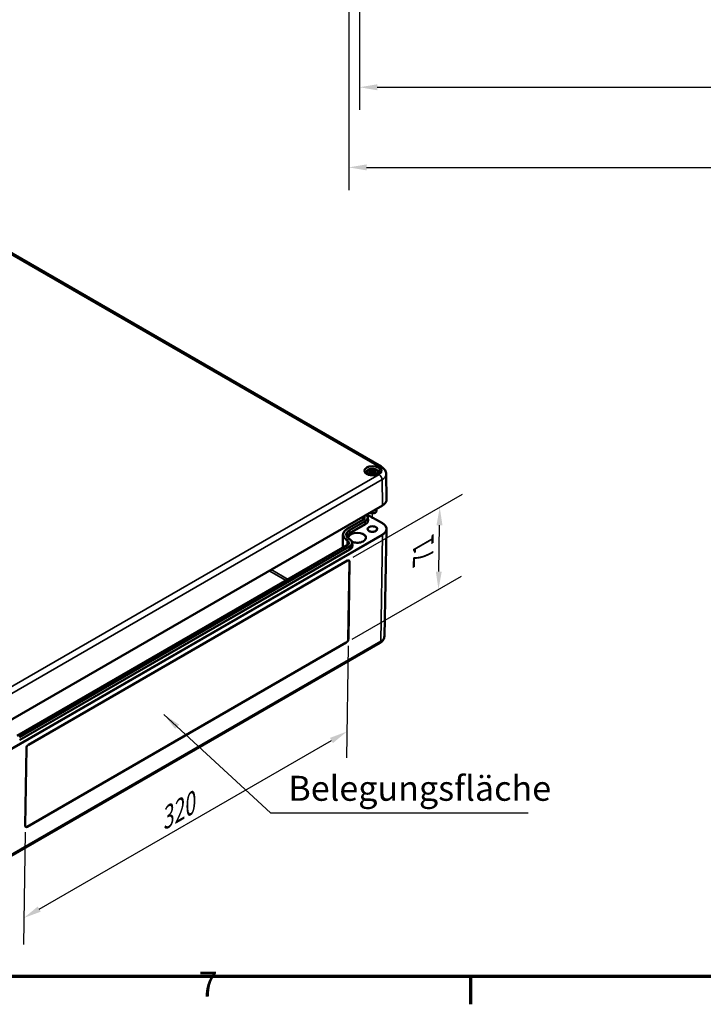
# Model space of a CAD drawing. Units: millimetres. Extents: x 0 to 1188, y 0 to 840.
# Drawn here: x 171 to 362, y 12 to 288 of the extents above; entities that cross this region are included whole.
import ezdxf

# ---------------------------------------------------------------- set-up
doc = ezdxf.new("R2010")
doc.units = ezdxf.units.MM
doc.header["$LTSCALE"] = 2
doc.layers.get('0').update_dxf_attribs({"lineweight": 25})
for name, color, linetype, lineweight in [('Bemaßung (ISO)', 7, 'Continuous', 25), ('Positionsveränderungspfad (ISO)', 7, 'Continuous', 25), ('Rahmen (ISO)', 7, 'Continuous', 70), ('Sichtbar (ISO)', 7, 'Continuous', 50), ('Sichtbar schmal (ISO)', 7, 'Continuous', 35), ('Symbol (ISO)', 7, 'Continuous', 25)]:
    doc.layers.add(name, color=color, linetype=linetype, lineweight=lineweight)
doc.styles.add('Notiztext (DIN)', font='isocpeur.ttf')
doc.dimstyles.new('Standard (DIN)', dxfattribs={"dimscale": 2, "dimtxt": 3.5, "dimasz": 2.5, "dimexe": 3.175, "dimexo": 0.8, "dimgap": 0.8, "dimtad": 1, "dimrnd": 1e-08, "dimzin": 0, "dimtxsty": 'Notiztext (DIN)', "dimcen": 0.09, "dimdle": 10, "dimclrd": 256, "dimclre": 256, "dimclrt": 256, "dimadec": 0, "dimazin": 0, "dimtfac": 1, "dimtmove": 0, "dimatfit": 3, "dimfxl": 1, "dimtolj": 1, "dimtzin": 0, "dimlwd": -1, "dimlwe": -1, "dimarcsym": 0})
doc.dimstyles.new('Standard - Methode 2a (DIN)$7', dxfattribs={"dimscale": 2, "dimtxt": 3.5, "dimasz": 2.5, "dimexe": 3.175, "dimexo": 0.8, "dimgap": 0.8, "dimtad": 1, "dimtih": 1, "dimtoh": 1, "dimrnd": 1e-08, "dimtxsty": 'Notiztext (DIN)', "dimcen": 0.09, "dimdle": 10, "dimclrd": 256, "dimclre": 256, "dimclrt": 256, "dimazin": 2, "dimtfac": 1, "dimtmove": 0, "dimatfit": 3, "dimfxl": 1, "dimtolj": 1, "dimlwd": -1, "dimlwe": -1, "dimarcsym": 0})

# ---------------------------------------------------------------- blocks, each defined once
blk = doc.blocks.new('Ränder Standardrahmen')
at = {"layer": 'Rahmen (ISO)'}
blk.add_line((148.5, 10), (148.5, 6.1), dxfattribs=at)
at = {"layer": 'Rahmen (ISO)', "flags": 128}
blk.add_lwpolyline([(10, 10), (10, 410), (584, 410), (584, 10), (10, 10)], dxfattribs=at)
at = {"layer": 'Rahmen (ISO)', "insert": (110.45, 6.1), "char_height": 3.5, "attachment_point": 7, "style": 'Notiztext (DIN)'}
blk.add_mtext('7', dxfattribs=at)
blk = doc.blocks.new('*D18')
at = {"layer": 'Bemaßung (ISO)', "transparency": 16777216}
for p, q in [((265.88, 497.16), (265.88, 262.85)), ((639.88, 497.16), (639.88, 262.85)), ((270.88, 269.2), (634.88, 269.2))]:
    blk.add_line(p, q, dxfattribs=at)
for points in [[(270.88, 270.03), (270.88, 268.36), (265.88, 269.2)], [(634.88, 270.03), (634.88, 268.36), (639.88, 269.2)]]:
    blk.add_solid(points, dxfattribs=at)
at = {"layer": 'Defpoints', "color": 0, "transparency": 16777216}
for p in [(265.88, 498.76), (639.88, 498.76), (639.88, 269.2)]:
    blk.add_point(p, dxfattribs=at)
at = {"layer": 'Bemaßung (ISO)', "transparency": 16777216, "insert": (445.88, 277.8), "char_height": 7, "attachment_point": 1, "style": 'Notiztext (DIN)'}
blk.add_mtext('\\A1;374', dxfattribs=at)
blk = doc.blocks.new('*D19')
at = {"layer": 'Bemaßung (ISO)', "transparency": 16777216}
for p, q in [((262.88, 319.66), (262.88, 240.39)), ((642.88, 319.66), (642.88, 240.39)), ((267.88, 246.74), (637.88, 246.74))]:
    blk.add_line(p, q, dxfattribs=at)
for points in [[(267.88, 247.58), (267.88, 245.91), (262.88, 246.74)], [(637.88, 247.58), (637.88, 245.91), (642.88, 246.74)]]:
    blk.add_solid(points, dxfattribs=at)
at = {"layer": 'Defpoints', "color": 0, "transparency": 16777216}
for p in [(262.88, 321.26), (642.88, 321.26), (642.88, 246.74)]:
    blk.add_point(p, dxfattribs=at)
at = {"layer": 'Bemaßung (ISO)', "transparency": 16777216, "insert": (446.23, 255.34), "char_height": 7, "attachment_point": 1, "style": 'Notiztext (DIN)'}
blk.add_mtext('\\A1;380', dxfattribs=at)
blk = doc.blocks.new('*D30')
at = {"layer": 'Bemaßung (ISO)', "transparency": 16777216}
for p, q in [((262.75, 112.67), (262.27, 81.24)), ((176.2, 38.88), (258.05, 86.14)), ((172.24, 60.41), (171.76, 28.98))]:
    blk.add_line(p, q, dxfattribs=at)
for points in [[(257.64, 86.86), (258.47, 85.41), (262.38, 88.64)], [(175.79, 39.6), (176.62, 38.16), (171.87, 36.38)]]:
    blk.add_solid(points, dxfattribs=at)
at = {"layer": 'Defpoints', "color": 0, "transparency": 16777216}
for p in [(262.78, 114.53), (262.38, 88.64), (172.27, 62.28)]:
    blk.add_point(p, dxfattribs=at)
at = {"layer": 'Bemaßung (ISO)', "transparency": 16777216, "insert": (208.23, 65.76), "char_height": 7, "attachment_point": 1, "rotation": 30, "style": 'Notiztext (DIN)'}
blk.add_mtext('\\A1;{\\Q30.874;\\W0.816;\\H0.809x;320}', dxfattribs=at)
blk = doc.blocks.new('*D33')
at = {"layer": 'Bemaßung (ISO)', "transparency": 16777216}
for p, q in [((264.17, 137.47), (294.79, 155.15)), ((288.11, 133.47), (288.31, 146.45)), ((263.82, 114.49), (294.44, 132.17))]:
    blk.add_line(p, q, dxfattribs=at)
for points in [[(287.47, 146.47), (289.14, 146.44), (288.38, 151.45)], [(287.28, 133.48), (288.94, 133.46), (288.03, 128.47)]]:
    blk.add_solid(points, dxfattribs=at)
at = {"layer": 'Defpoints', "color": 0, "transparency": 16777216}
for p in [(288.38, 151.45), (262.55, 136.54), (262.2, 113.56)]:
    blk.add_point(p, dxfattribs=at)
at = {"layer": 'Bemaßung (ISO)', "transparency": 16777216, "insert": (280.86, 137.53), "char_height": 7, "attachment_point": 1, "rotation": 89.1263, "style": 'Notiztext (DIN)'}
blk.add_mtext('\\A1;{\\Q-30.874;\\W0.809;\\H0.816x;71}', dxfattribs=at)

msp = doc.modelspace()

# ---------------------------------------------------------------- linework, layer by layer
at = {"layer": 'Positionsveränderungspfad (ISO)'}
msp.add_line((269.51, 148.29), (269.51, 149.75), dxfattribs=at)
at = {"layer": 'Sichtbar (ISO)'}
for p, q in [((164.5, 224.95), (271.98, 162.9)), ((268.98, 161.71), (269.04, 161.11)), ((268.98, 161.49), (269.02, 161.08)), ((269.51, 162.13), (269.51, 161.69)), ((269.51, 160.89), (269.51, 160.99)), ((270.04, 161.71), (269.97, 161.11)), ((270.04, 161.49), (269.99, 161.08)), ((273.35, 160.82), (273.5, 153.72)), ((272.31, 152), (163.41, 89.13)), ((272.31, 147.02), (267.99, 149.51)), ((268.8, 149.92), (268.75, 149.95)), ((270.21, 149.92), (270.36, 150)), ((270.71, 151.08), (270.71, 150.49)), ((266.86, 147.94), (262.47, 145.41)), ((268.27, 148.57), (268.29, 147.91)), ((261.28, 143.76), (261.2, 140.11)), ((272.86, 115.34), (273.5, 145.3)), ((262.47, 140.84), (169.98, 87.44)), ((263.89, 141.46), (263.9, 140.81)), ((173.17, 84.94), (262.55, 136.54)), ((262.77, 114.53), (263.11, 136.22)), ((263.11, 136.22), (262.78, 114.53)), ((162.74, 50.59), (271.63, 113.46)), ((172.82, 61.96), (262.2, 113.56)), ((262.2, 113.56), (172.82, 61.96)), ((172.27, 62.28), (172.6, 83.96))]:
    msp.add_line(p, q, dxfattribs=at)
for centre, major_axis, ratio, start_param, end_param in [((269.66, 158.5), (2.65, -2.99), 0.599579, 2.405132, 2.58516), ((269.66, 158.26), (-2.17, -3.35), 0.700218, 4.127908, 4.307935), ((269.55, 158.11), (3.89, 0.71), 0.901863, 1.567908, 1.694231), ((269.55, 158.78), (-3.93, 0.43), 0.701351, 4.948623, 5.074946), ((269.3, 158.29), (-1.3, 3.77), 0.539436, 5.772612, 5.95264), ((269.3, 158.47), (1.85, 3.54), 0.438797, 0.932162, 1.11219), ((268.79, 161.95), (0.012, -0.84), 0.166325, 1.088923, 1.17475), ((270.08, 158.42), (-0.39, 3.94), 0.163422, 0.328026, 0.454349), ((269.4, 162.3), (-0.159, 0.759), 0.035397, 2.071091, 2.480928), ((269.4, 161.47), (0.161, -0.744), 0.008327, 0.866469, 1.276306), ((270.08, 158.47), (-0.74, 3.89), 0.037089, 0.765001, 0.891323), ((268.93, 158.42), (0.39, 3.94), 0.163422, 5.828836, 5.955159), ((269.62, 162.3), (-0.159, -0.759), 0.035397, 0.660665, 1.070502), ((269.62, 161.47), (0.161, 0.744), 0.008327, 1.865287, 2.275124), ((268.93, 158.47), (-0.74, -3.89), 0.037089, 2.250269, 2.376592), ((269.71, 158.29), (1.3, 3.77), 0.539436, 0.330546, 0.510573), ((269.71, 158.47), (1.85, -3.54), 0.438797, 2.029403, 2.20943), ((270.22, 161.95), (0.012, 0.84), 0.166325, 1.966843, 2.05267), ((269.46, 158.11), (3.89, -0.71), 0.901863, 1.447362, 1.573685), ((269.46, 158.78), (-3.93, -0.43), 0.701351, 4.349832, 4.476155), ((269.35, 158.5), (2.65, 2.99), 0.599579, 0.556433, 0.736461), ((269.35, 158.26), (-2.17, 3.35), 0.700218, 5.116843, 5.29687), ((269.51, 150.49), (1.2, 0), 0.57735, 4.033519, 6.283185), ((269.51, 150.33), (1, 0), 0.57735, 3.926991, 5.497787), ((262.54, 135.89), (0.41, 0.687), 0.567186, 5.506363, 7.077159), ((262.54, 135.9), (0.41, 0.687), 0.567186, 5.506363, 6.279555), ((262.21, 114.21), (0.41, 0.687), 0.567186, 3.935566, 5.506363), ((262.21, 114.21), (-0.41, -0.687), 0.567186, 0.793974, 2.36477), ((173.16, 84.29), (0.41, 0.687), 0.567186, 0.793974, 2.36477), ((172.83, 62.6), (-0.41, -0.687), 0.567186, 5.506363, 7.077159), ((172.83, 62.6), (-0.41, -0.687), 0.567186, 0.00363, 0.793974)]:
    msp.add_ellipse(centre, major_axis=major_axis, ratio=ratio, start_param=start_param, end_param=end_param, dxfattribs=at)
for points, knots in [([(271.98, 162.9), (272.12, 162.82), (272.26, 162.72), (272.52, 162.52), (272.64, 162.4), (272.87, 162.15), (272.97, 162.01), (273.14, 161.71), (273.22, 161.54), (273.32, 161.19), (273.35, 161.01), (273.35, 160.82)], [1.5707963, 1.5707963, 1.5707963, 1.5707963, 1.7254074, 1.7254074, 1.8800184, 1.8800184, 2.0346295, 2.0346295, 2.1892405, 2.1892405, 2.3438516, 2.3438516, 2.3438516, 2.3438516]), ([(271.7, 161.62), (271.69, 161.49), (271.64, 161.35), (271.46, 161.1), (271.34, 160.99), (271.04, 160.79), (270.87, 160.7), (270.47, 160.56), (270.26, 160.51), (269.8, 160.45), (269.56, 160.44), (269.1, 160.46), (268.87, 160.49), (268.44, 160.59), (268.24, 160.66), (267.89, 160.83), (267.74, 160.93), (267.5, 161.15), (267.42, 161.27), (267.34, 161.47), (267.32, 161.54), (267.31, 161.62)], [2.388341, 2.388341, 2.388341, 2.388341, 2.748119, 2.748119, 3.06972, 3.06972, 3.380602, 3.380602, 3.692305, 3.692305, 4.00546, 4.00546, 4.318938, 4.318938, 4.631467, 4.631467, 4.942378, 4.942378, 5.255636, 5.255636, 5.46564, 5.46564, 5.46564, 5.46564]), ([(267.55, 161.11), (267.56, 161.14), (267.57, 161.17), (267.63, 161.33), (267.7, 161.46), (267.89, 161.7), (268.01, 161.8), (268.3, 162), (268.48, 162.09), (268.88, 162.21), (269.09, 162.25), (269.52, 162.28), (269.74, 162.28), (270.16, 162.21), (270.37, 162.15), (270.76, 161.97), (270.95, 161.86), (271.24, 161.57), (271.35, 161.41), (271.44, 161.19), (271.45, 161.15), (271.46, 161.11)], [4.088695, 4.088695, 4.088695, 4.088695, 4.131242, 4.131242, 4.352854, 4.352854, 4.628324, 4.628324, 4.984489, 4.984489, 5.377354, 5.377354, 5.765733, 5.765733, 6.156142, 6.156142, 6.54372, 6.54372, 6.850016, 6.850016, 6.906879, 6.906879, 6.906879, 6.906879]), ([(268.36, 160.98), (268.37, 160.99), (268.38, 160.99), (268.4, 161), (268.41, 161.01), (268.44, 161.01), (268.45, 161), (268.46, 161), (268.46, 160.99), (268.46, 160.99)], [0.03323927, 0.03323927, 0.03323927, 0.03323927, 0.0428194, 0.0428194, 0.0534873, 0.0534873, 0.06414127, 0.06414127, 0.06743847, 0.06743847, 0.06743847, 0.06743847]), ([(268.77, 160.81), (268.76, 160.82), (268.74, 160.82), (268.7, 160.84), (268.67, 160.86), (268.62, 160.88), (268.6, 160.89), (268.56, 160.92), (268.54, 160.93), (268.5, 160.96), (268.48, 160.98), (268.46, 160.99)], [2.971858, 2.971858, 2.971858, 2.971858, 3.0237782, 3.0237782, 3.1021731, 3.1021731, 3.1805679, 3.1805679, 3.2589628, 3.2589628, 3.3373577, 3.3373577, 3.3373577, 3.3373577]), ([(268.73, 162.09), (268.74, 162.09), (268.75, 162.08), (268.77, 162.07), (268.78, 162.06), (268.79, 162.04), (268.8, 162.02), (268.81, 162), (268.81, 161.99), (268.82, 161.97)], [0.03323927, 0.03323927, 0.03323927, 0.03323927, 0.0428194, 0.0428194, 0.0534873, 0.0534873, 0.06414127, 0.06414127, 0.07287096, 0.07287096, 0.07287096, 0.07287096]), ([(268.9, 161.78), (268.92, 161.77), (268.94, 161.76), (268.96, 161.74), (268.97, 161.73), (268.98, 161.71), (268.98, 161.69), (268.96, 161.66), (268.95, 161.65), (268.93, 161.63), (268.93, 161.63), (268.92, 161.62)], [0, 0, 0, 0, 0.01834709, 0.01834709, 0.03669417, 0.03669417, 0.05481765, 0.05481765, 0.07294113, 0.07294113, 0.07832394, 0.07832394, 0.07832394, 0.07832394]), ([(268.92, 161.56), (268.94, 161.55), (268.95, 161.54), (268.97, 161.52), (268.98, 161.5), (268.98, 161.47), (268.97, 161.45), (268.95, 161.42), (268.94, 161.41), (268.92, 161.39), (268.91, 161.38), (268.9, 161.38)], [0.03811973, 0.03811973, 0.03811973, 0.03811973, 0.05503274, 0.05503274, 0.07309023, 0.07309023, 0.09129474, 0.09129474, 0.10949924, 0.10949924, 0.11640289, 0.11640289, 0.11640289, 0.11640289]), ([(269.45, 161.93), (269.43, 161.92), (269.41, 161.91), (269.37, 161.9), (269.34, 161.9), (269.29, 161.9), (269.27, 161.9), (269.22, 161.91), (269.2, 161.91), (269.17, 161.92), (269.17, 161.92), (269.16, 161.93)], [0.03811973, 0.03811973, 0.03811973, 0.03811973, 0.05503274, 0.05503274, 0.07309023, 0.07309023, 0.09137189, 0.09137189, 0.10965356, 0.10965356, 0.11640791, 0.11640791, 0.11640791, 0.11640791]), ([(269.16, 161.23), (269.18, 161.24), (269.2, 161.26), (269.24, 161.28), (269.27, 161.28), (269.32, 161.29), (269.34, 161.29), (269.39, 161.28), (269.41, 161.28), (269.44, 161.26), (269.45, 161.26), (269.45, 161.26)], [0, 0, 0, 0, 0.01840685, 0.01840685, 0.03681369, 0.03681369, 0.05487742, 0.05487742, 0.07294115, 0.07294115, 0.07832396, 0.07832396, 0.07832396, 0.07832396]), ([(269.51, 161.69), (269.51, 161.61), (269.51, 161.53), (269.51, 161.3), (269.51, 161.15), (269.51, 160.99)], [-6.2375657, -6.2375657, -6.2375657, -6.2375657, -6.1769272, -6.1769272, -6.0434846, -6.0434846, -6.0434846, -6.0434846]), ([(269.85, 161.93), (269.84, 161.92), (269.82, 161.91), (269.77, 161.9), (269.75, 161.9), (269.7, 161.9), (269.67, 161.9), (269.62, 161.91), (269.6, 161.91), (269.57, 161.92), (269.57, 161.93), (269.56, 161.93)], [0, 0, 0, 0, 0.01840685, 0.01840685, 0.03681369, 0.03681369, 0.05487742, 0.05487742, 0.07294115, 0.07294115, 0.07832396, 0.07832396, 0.07832396, 0.07832396]), ([(269.56, 161.26), (269.58, 161.27), (269.6, 161.28), (269.65, 161.29), (269.67, 161.29), (269.72, 161.29), (269.75, 161.28), (269.79, 161.27), (269.82, 161.26), (269.84, 161.24), (269.85, 161.23), (269.85, 161.23)], [0.03811973, 0.03811973, 0.03811973, 0.03811973, 0.05503274, 0.05503274, 0.07309023, 0.07309023, 0.09137189, 0.09137189, 0.10965356, 0.10965356, 0.11640791, 0.11640791, 0.11640791, 0.11640791]), ([(270.09, 161.62), (270.07, 161.64), (270.06, 161.65), (270.04, 161.68), (270.04, 161.69), (270.04, 161.72), (270.04, 161.73), (270.06, 161.75), (270.08, 161.76), (270.1, 161.77), (270.11, 161.77), (270.11, 161.78)], [0.03811973, 0.03811973, 0.03811973, 0.03811973, 0.05503274, 0.05503274, 0.07309023, 0.07309023, 0.09129474, 0.09129474, 0.10949924, 0.10949924, 0.11640289, 0.11640289, 0.11640289, 0.11640289]), ([(270.11, 161.38), (270.09, 161.39), (270.08, 161.41), (270.05, 161.44), (270.04, 161.45), (270.04, 161.48), (270.04, 161.5), (270.05, 161.53), (270.06, 161.54), (270.08, 161.55), (270.08, 161.56), (270.09, 161.56)], [0, 0, 0, 0, 0.01834709, 0.01834709, 0.03669417, 0.03669417, 0.05481765, 0.05481765, 0.07294113, 0.07294113, 0.07832394, 0.07832394, 0.07832394, 0.07832394]), ([(270.2, 161.97), (270.2, 161.99), (270.21, 162), (270.21, 162.02), (270.22, 162.04), (270.24, 162.06), (270.25, 162.07), (270.26, 162.08), (270.27, 162.09), (270.28, 162.09)], [0.09815846, 0.09815846, 0.09815846, 0.09815846, 0.10688816, 0.10688816, 0.11754213, 0.11754213, 0.12821003, 0.12821003, 0.13779016, 0.13779016, 0.13779016, 0.13779016]), ([(270.55, 160.99), (270.53, 160.98), (270.51, 160.96), (270.48, 160.93), (270.46, 160.92), (270.41, 160.89), (270.39, 160.88), (270.34, 160.86), (270.32, 160.84), (270.28, 160.82), (270.26, 160.82), (270.24, 160.81)], [1.3750313, 1.3750313, 1.3750313, 1.3750313, 1.4534262, 1.4534262, 1.531821, 1.531821, 1.6102159, 1.6102159, 1.6886108, 1.6886108, 1.740531, 1.740531, 1.740531, 1.740531]), ([(270.55, 160.99), (270.55, 160.99), (270.56, 161), (270.57, 161), (270.58, 161.01), (270.6, 161.01), (270.61, 161), (270.63, 160.99), (270.65, 160.99), (270.66, 160.98)], [0.10359096, 0.10359096, 0.10359096, 0.10359096, 0.10688816, 0.10688816, 0.11754213, 0.11754213, 0.12821003, 0.12821003, 0.13779016, 0.13779016, 0.13779016, 0.13779016]), ([(273.5, 153.72), (273.51, 153.59), (273.49, 153.46), (273.43, 153.2), (273.38, 153.08), (273.24, 152.84), (273.16, 152.72), (272.96, 152.49), (272.85, 152.39), (272.6, 152.19), (272.46, 152.09), (272.31, 152)], [2.3438516, 2.3438516, 2.3438516, 2.3438516, 2.5033998, 2.5033998, 2.662948, 2.662948, 2.8224962, 2.8224962, 2.9820444, 2.9820444, 3.1415927, 3.1415927, 3.1415927, 3.1415927]), ([(267.83, 149.42), (267.88, 149.37), (267.93, 149.33), (268.03, 149.21), (268.09, 149.13), (268.17, 148.98), (268.21, 148.9), (268.26, 148.74), (268.27, 148.65), (268.27, 148.57)], [4.9174868, 4.9174868, 4.9174868, 4.9174868, 5.0216111, 5.0216111, 5.1762221, 5.1762221, 5.3308332, 5.3308332, 5.4854442, 5.4854442, 5.4854442, 5.4854442]), ([(267.3, 148.54), (267.3, 148.5), (267.3, 148.46), (267.27, 148.37), (267.26, 148.33), (267.21, 148.25), (267.18, 148.21), (267.11, 148.13), (267.06, 148.09), (266.97, 148.01), (266.91, 147.98), (266.86, 147.94)], [5.5101301, 5.5101301, 5.5101301, 5.5101301, 5.6647411, 5.6647411, 5.8193522, 5.8193522, 5.9739632, 5.9739632, 6.1285743, 6.1285743, 6.2831853, 6.2831853, 6.2831853, 6.2831853]), ([(273.5, 145.3), (273.51, 145.43), (273.49, 145.56), (273.43, 145.82), (273.38, 145.94), (273.24, 146.19), (273.16, 146.3), (272.96, 146.53), (272.85, 146.63), (272.6, 146.84), (272.46, 146.93), (272.31, 147.02)], [0.7730553, 0.7730553, 0.7730553, 0.7730553, 0.9326035, 0.9326035, 1.0921517, 1.0921517, 1.2516999, 1.2516999, 1.4112481, 1.4112481, 1.5707963, 1.5707963, 1.5707963, 1.5707963]), ([(262.47, 145.41), (262.33, 145.33), (262.19, 145.24), (261.95, 145.04), (261.84, 144.94), (261.64, 144.72), (261.56, 144.61), (261.43, 144.38), (261.37, 144.26), (261.3, 144.01), (261.28, 143.89), (261.28, 143.76)], [3.1415927, 3.1415927, 3.1415927, 3.1415927, 3.2962037, 3.2962037, 3.4508148, 3.4508148, 3.6054258, 3.6054258, 3.7600369, 3.7600369, 3.9146479, 3.9146479, 3.9146479, 3.9146479]), ([(262.25, 143.71), (262.25, 143.63), (262.26, 143.54), (262.31, 143.38), (262.35, 143.3), (262.44, 143.14), (262.5, 143.06), (262.64, 142.9), (262.72, 142.83), (262.9, 142.68), (263, 142.62), (263.11, 142.55)], [3.9393337, 3.9393337, 3.9393337, 3.9393337, 4.0939448, 4.0939448, 4.2485558, 4.2485558, 4.4031669, 4.4031669, 4.5577779, 4.5577779, 4.712389, 4.712389, 4.712389, 4.712389]), ([(270.8, 145.32), (270.8, 145.24), (270.77, 145.16), (270.66, 145.01), (270.59, 144.95), (270.41, 144.83), (270.31, 144.78), (270.08, 144.7), (269.95, 144.67), (269.68, 144.63), (269.54, 144.63), (269.27, 144.64), (269.13, 144.66), (268.87, 144.72), (268.76, 144.76), (268.55, 144.86), (268.46, 144.91), (268.33, 145.04), (268.28, 145.1), (268.22, 145.22), (268.21, 145.27), (268.21, 145.32)], [5.51013, 5.51013, 5.51013, 5.51013, 5.905869, 5.905869, 6.224825, 6.224825, 6.529247, 6.529247, 6.835559, 6.835559, 7.144279, 7.144279, 7.453534, 7.453534, 7.761248, 7.761248, 8.066148, 8.066148, 8.373262, 8.373262, 8.627037, 8.627037, 8.627037, 8.627037]), ([(262.92, 141.43), (262.92, 141.39), (262.91, 141.35), (262.89, 141.27), (262.87, 141.23), (262.82, 141.15), (262.79, 141.1), (262.72, 141.02), (262.68, 140.98), (262.58, 140.91), (262.53, 140.87), (262.47, 140.84)], [5.5101301, 5.5101301, 5.5101301, 5.5101301, 5.6647411, 5.6647411, 5.8193522, 5.8193522, 5.9739632, 5.9739632, 6.1285743, 6.1285743, 6.2831853, 6.2831853, 6.2831853, 6.2831853]), ([(263.11, 142.55), (263.2, 142.5), (263.29, 142.44), (263.45, 142.31), (263.52, 142.25), (263.65, 142.1), (263.7, 142.03), (263.79, 141.88), (263.83, 141.8), (263.87, 141.63), (263.89, 141.55), (263.89, 141.46)], [4.712389, 4.712389, 4.712389, 4.712389, 4.867, 4.867, 5.0216111, 5.0216111, 5.1762221, 5.1762221, 5.3308332, 5.3308332, 5.4854442, 5.4854442, 5.4854442, 5.4854442]), ([(267.66, 142.87), (267.66, 142.72), (267.61, 142.58), (267.43, 142.3), (267.31, 142.17), (266.99, 141.95), (266.8, 141.85), (266.38, 141.69), (266.14, 141.63), (265.65, 141.56), (265.39, 141.54), (264.88, 141.56), (264.62, 141.59), (264.18, 141.69), (263.99, 141.75), (263.81, 141.82)], [5.503958, 5.503958, 5.503958, 5.503958, 5.8604, 5.8604, 6.184223, 6.184223, 6.496051, 6.496051, 6.808308, 6.808308, 7.121952, 7.121952, 7.435986, 7.435986, 7.7069, 7.7069, 7.7069, 7.7069]), ([(271.63, 113.46), (271.76, 113.53), (271.88, 113.61), (272.11, 113.8), (272.22, 113.9), (272.42, 114.12), (272.51, 114.25), (272.67, 114.53), (272.74, 114.68), (272.83, 115), (272.86, 115.17), (272.86, 115.34)], [0, 0, 0, 0, 0.1546111, 0.1546111, 0.3092221, 0.3092221, 0.4638332, 0.4638332, 0.6184442, 0.6184442, 0.7730553, 0.7730553, 0.7730553, 0.7730553])]:
    msp.add_open_spline(points, degree=3, knots=knots, dxfattribs=at)
for points, weights in [([(268.85, 161.79), (268.84, 161.88), (268.82, 161.97)], [1.00992634108, 1.00755483164, 1.00391843787]), ([(270.2, 161.97), (270.18, 161.88), (270.16, 161.79)], [1.00391843787, 1.00755483165, 1.00992634108])]:
    msp.add_rational_spline(points, weights, degree=2, dxfattribs=at)
msp.add_open_spline([(262.89, 142.69), (262.87, 142.75), (262.87, 142.81), (262.87, 142.87)], degree=3, dxfattribs=at)
at = {"layer": 'Sichtbar schmal (ISO)'}
for p, q in [((163.9, 224.89), (271.38, 162.84)), ((271.38, 160.68), (162.48, 97.81)), ((268.9, 161.38), (268.93, 160.98)), ((269.16, 161.93), (269.1, 161.17)), ((269.85, 161.93), (269.91, 161.17)), ((270.11, 161.38), (270.09, 160.98)), ((163.33, 96.35), (272.23, 159.23)), ((272.33, 152.06), (272.23, 159.23)), ((272.33, 152.06), (163.44, 89.19)), ((267.96, 149.49), (272.25, 147.01)), ((262.53, 145.41), (266.92, 147.94)), ((267.43, 147.64), (263.05, 145.11)), ((263.13, 144.96), (267.52, 147.49)), ((267.53, 146.83), (263.14, 144.3)), ((263.23, 144.16), (267.61, 146.69)), ((266.83, 148.84), (266.81, 147.92)), ((267.53, 146.83), (267.52, 147.49)), ((272.25, 143.84), (163.35, 80.97)), ((163.44, 80.83), (272.33, 143.7)), ((263.14, 144.3), (263.13, 144.96)), ((272.33, 143.7), (271.88, 113.99)), ((170.04, 87.43), (262.53, 140.83)), ((262.45, 142.11), (262.43, 140.81)), ((263.05, 140.54), (170.56, 87.14)), ((170.64, 86.99), (263.13, 140.39)), ((263.14, 139.73), (170.65, 86.33)), ((170.74, 86.18), (263.23, 139.58)), ((263.14, 139.73), (263.13, 140.39)), ((263.11, 136.22), (263.11, 136.22)), ((240.6, 133.69), (245.35, 130.95)), ((245.91, 131.27), (241.16, 134.02)), ((271.88, 113.99), (162.99, 51.12)), ((262.2, 113.56), (262.2, 113.56)), ((262.78, 114.53), (262.77, 114.53)), ((172.82, 61.96), (172.82, 61.96))]:
    msp.add_line(p, q, dxfattribs=at)
for centre, major_axis in [((269.51, 161.76), (2.31, 0)), ((269.51, 161.39), (1.5, 0)), ((269.51, 145.43), (1.42, 0))]:
    msp.add_ellipse(centre, major_axis=major_axis, ratio=0.57735, dxfattribs=at)
for centre, major_axis, start_param, end_param in [((269.51, 161.66), (-2.19, 0), 3.109446, 6.315332), ((271.38, 161.86), (0.6, 1.04), 0, 0.785398), ((269.51, 161.76), (2.65, 0), 5.497787, 7.068583), ((269.51, 161.43), (-1.39, 0), 5.304925, 5.690649), ((269.51, 161.43), (1.39, 0), 3.734129, 4.119853), ((269.51, 161.38), (1.24, 0), 2.161265, 2.429979), ((269.51, 161.38), (1.24, 0), 0.711614, 0.980327), ((269.51, 161.43), (-1.39, 0), 3.734129, 4.119853), ((269.51, 161.43), (1.39, 0), 5.304925, 5.690649), ((271.38, 159.7), (0.6, -1.04), 0.802851, 2.356194), ((269.51, 160.8), (3.85, 0), 5.497787, 6.295528), ((272.25, 152.11), (0.06, -0.104), 0, 0.802851), ((269.51, 153.69), (4, 0), 5.497787, 6.295528), ((265.69, 148.65), (1.74, 0), 5.497787, 6.73552), ((265.69, 148.65), (2.46, 0), 5.497787, 6.836134), ((266.92, 147.84), (-0.06, 0.104), 5.497787, 6.283185), ((265.69, 148.55), (1.62, 0), 6.270842, 6.786606), ((267.43, 147.54), (0.06, -0.104), 0.802851, 2.356194), ((265.69, 148.55), (2.58, 0), 5.497787, 6.295528), ((265.69, 147.89), (2.6, 0), 5.497787, 6.295528), ((267.61, 146.78), (0.06, -0.104), 3.944444, 5.497787), ((265.69, 147.8), (2.72, 0), 5.497787, 6.591179), ((272.25, 146.91), (0.06, 0.104), 0, 0.785398), ((269.51, 145.43), (3.88, 0), 5.497787, 7.068583), ((265.26, 143.83), (-3.86, 0), 5.497787, 7.068583), ((265.26, 143.73), (-3.98, 0), 6.270842, 7.068583), ((265.26, 143.83), (-3.14, 0), 5.497787, 7.068583), ((265.26, 143.73), (-3.02, 0), 5.497787, 6.295528), ((265.26, 143.07), (-3, 0), 5.497787, 6.101315), ((265.26, 142.98), (-2.88, 0), 5.497787, 6.153125), ((262.53, 145.31), (-0.06, 0.104), 5.497787, 6.283185), ((265.26, 142.98), (2.52, 0), 4.104544, 9.556488), ((265.26, 142.88), (-2.4, 0), 3.135422, 6.289356), ((263.05, 145.01), (0.06, -0.104), 0.802851, 2.356194), ((263.23, 144.25), (0.06, -0.104), 3.944444, 5.497787), ((269.51, 145.33), (-1.3, 0), 3.12925, 6.295528), ((272.25, 143.75), (-0.06, 0.104), 3.909538, 5.497787), ((269.51, 145.33), (4, 0), 5.497787, 6.270842), ((262.53, 142.15), (0.06, 0.104), 0.785398, 2.338741), ((261.3, 141.45), (1.62, 0), 6.270842, 7.068583), ((262.53, 140.73), (-0.06, 0.104), 5.497787, 6.283185), ((261.3, 141.54), (1.74, 0), 5.497787, 7.068583), ((263.05, 142.45), (0.06, 0.104), 0, 0.785398), ((261.3, 141.54), (2.46, 0), 5.497787, 7.068583), ((261.3, 141.45), (2.58, 0), 5.497787, 6.295528), ((261.3, 140.79), (2.6, 0), 5.497787, 6.295528), ((261.3, 140.69), (2.72, 0), 5.497787, 6.591179), ((263.05, 140.44), (0.06, -0.104), 0.802851, 2.356194), ((263.23, 139.68), (0.06, -0.104), 3.944444, 5.497787), ((271.03, 114.5), (0.6, -1.04), 0, 0.767945), ((269.51, 115.36), (3.36, 0), 5.497787, 6.270842)]:
    msp.add_ellipse(centre, major_axis=major_axis, ratio=0.57735, start_param=start_param, end_param=end_param, dxfattribs=at)

# ---------------------------------------------------------------- block references
at = {"xscale": 2, "yscale": 2, "zscale": 2}
msp.add_blockref('Ränder Standardrahmen', (0, 0), dxfattribs=at)

# ---------------------------------------------------------------- texts
at = {"layer": 'Symbol (ISO)', "insert": (245.98, 67.05), "char_height": 7, "width": 68.5584, "attachment_point": 7, "style": 'Notiztext (DIN)'}
msp.add_mtext('{Belegungsfläche}', dxfattribs=at)

# ---------------------------------------------------------------- dimensions: what is measured, and where the dimension line sits
at = {"layer": 'Bemaßung (ISO)'}
for base, p1, p2, picture, middle in [((639.88, 269.2), (265.88, 498.76), (639.88, 498.76), '*D18', (452.88, 269.2)), ((642.88, 246.74), (262.88, 321.26), (642.88, 321.26), '*D19', (452.88, 246.74))]:
    dim = msp.add_linear_dim(base=base, p1=p1, p2=p2, angle=180, dimstyle='Standard (DIN)', override={"dimdec": 0, "dimtp": 0, "dimtm": 0, "dimtdec": 2, "dimtofl": 0, "dimatfit": 1}, dxfattribs=at)
    dim.commit()
    dim.dimension.update_dxf_attribs({"geometry": picture, "text_midpoint": middle, "dimtype": 160})
for base, p1, p2, angle, text, override, picture, middle in [((288.38, 151.45), (262.2, 113.56), (262.55, 136.54), 269.1263, '{\\Q-30.874;\\W0.809;\\H0.816x;<>}', {"dimdec": 0, "dimlfac": 3.088931, "dimtp": 0, "dimtm": 0, "dimtdec": 2, "dimtofl": 0, "dimatfit": 1}, '*D33', (288.21, 139.96)), ((262.38, 88.64), (172.27, 62.28), (262.78, 114.53), 210, '{\\Q30.874;\\W0.816;\\H0.809x;<>}', {"dimdec": 0, "dimlfac": 3.061862, "dimtp": 0, "dimtm": 0, "dimtdec": 2, "dimtofl": 0, "dimatfit": 1}, '*D30', (217.13, 62.51))]:
    dim = msp.add_linear_dim(base=base, p1=p1, p2=p2, angle=angle, text=text, dimstyle='Standard (DIN)', override=override, dxfattribs=at)
    dim.commit()
    dim.dimension.update_dxf_attribs({"geometry": picture, "text_midpoint": middle, "dimtype": 160})

# ---------------------------------------------------------------- leaders
at = {"layer": 'Symbol (ISO)', "annotation_type": 0, "has_hookline": 1, "hookline_direction": 0, "text_width": 67.2}
msp.add_leader([(211.15, 93.38), (240.98, 65.88), (245.98, 65.88)], dimstyle='Standard - Methode 2a (DIN)$7', override={"dimgap": 0, "dimtad": 1}, dxfattribs=at)

doc.saveas('drawing.dxf')
